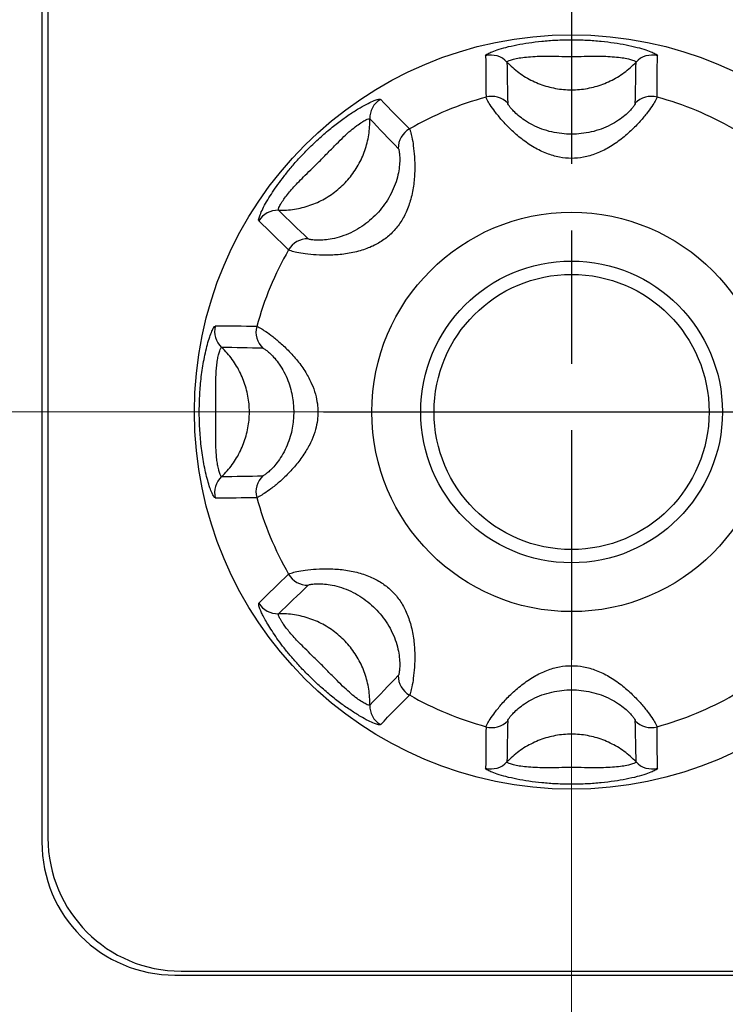
# Model space of a CAD drawing. Units: millimetres. Extents: x 0 to 828, y 10 to 570.
# Drawn here: x 174 to 182, y 322 to 334 of the extents above; entities that cross this region are included whole.
import ezdxf

# ---------------------------------------------------------------- set-up
doc = ezdxf.new("R2010")
doc.units = ezdxf.units.MM
doc.linetypes.add('AM_ISO08W050', pattern=[18, 12, -1.5, 3, -1.5])
doc.linetypes.add('AM_ISO08W050x2', pattern=[9, 6, -0.75, 1.5, -0.75])
doc.layers.add('1寸法線', color=140, linetype='Continuous', lineweight=15)
doc.layers.add('AM_7', color=4, linetype='AM_ISO08W050', lineweight=25)
doc.styles.get("Standard").update_dxf_attribs({"font": 'romans.shx', "bigfont": 'bigfont.shx'})
doc.dimstyles.new('AM_JIS$0', dxfattribs={"dimtxt": 2.5, "dimasz": 2.5, "dimexe": 1, "dimexo": 1, "dimgap": 1, "dimtad": 3, "dimdsep": 46, "dimtxsty": 'STANDARD', "dimblk": 'OPEN', "dimcen": 0, "dimclrd": 256, "dimclre": 256, "dimclrt": 3, "dimadec": 0, "dimazin": 2, "dimtp": 0.2, "dimtm": 0.2, "dimtfac": 0.71, "dimtmove": 0, "dimatfit": 3, "dimldrblk": 'OPEN', "dimfxl": 1, "dimlwd": -1, "dimlwe": -1, "dimarcsym": 0})

# ---------------------------------------------------------------- blocks, each defined once
blk = doc.blocks.new('_Open')
at = {"color": 0, "linetype": 'ByBlock', "lineweight": -2}
for p, q in [((-1, 0.1667), (0, 0)), ((-1, -0.1667), (0, 0)), ((0, 0), (-1, 0))]:
    blk.add_line(p, q, dxfattribs=at)
blk = doc.blocks.new('*D27')
at = {"layer": '1寸法線', "transparency": 16777216}
for p, q in [((180.294, 328.104), (180.294, 311.41)), ((170.294, 320.102), (170.294, 311.41)), ((172.794, 312.41), (177.794, 312.41))]:
    blk.add_line(p, q, dxfattribs=at)
at = {"layer": 'Defpoints', "color": 0, "transparency": 16777216}
for p in [(180.294, 329.104), (170.294, 321.102), (180.294, 312.41)]:
    blk.add_point(p, dxfattribs=at)
at = {"layer": '1寸法線', "transparency": 16777216, "xscale": 2.5, "yscale": 2.5, "zscale": 2.5, "rotation": 180}
blk.add_blockref('_Open', (170.294, 312.41), dxfattribs=at)
at = {"layer": '1寸法線', "transparency": 16777216, "xscale": 2.5, "yscale": 2.5, "zscale": 2.5}
blk.add_blockref('_Open', (180.294, 312.41), dxfattribs=at)
at = {"layer": '1寸法線', "color": 3, "transparency": 16777216, "insert": (175.294, 314.66), "char_height": 2.5, "attachment_point": 5}
blk.add_mtext('20', dxfattribs=at)
blk = doc.blocks.new('*D28')
at = {"layer": '1寸法線', "transparency": 16777216}
for p, q in [((180.294, 328.104), (180.294, 311.41)), ((193.294, 328.104), (193.294, 311.41)), ((182.794, 312.41), (190.794, 312.41))]:
    blk.add_line(p, q, dxfattribs=at)
at = {"layer": 'Defpoints', "color": 0, "transparency": 16777216}
for p in [(180.294, 329.104), (193.294, 329.104), (193.294, 312.41)]:
    blk.add_point(p, dxfattribs=at)
at = {"layer": '1寸法線', "transparency": 16777216, "xscale": 2.5, "yscale": 2.5, "zscale": 2.5, "rotation": 180}
blk.add_blockref('_Open', (180.294, 312.41), dxfattribs=at)
at = {"layer": '1寸法線', "transparency": 16777216, "xscale": 2.5, "yscale": 2.5, "zscale": 2.5}
blk.add_blockref('_Open', (193.294, 312.41), dxfattribs=at)
at = {"layer": '1寸法線', "color": 3, "transparency": 16777216, "insert": (186.794, 314.66), "char_height": 2.5, "attachment_point": 5}
blk.add_mtext('26', dxfattribs=at)
blk = doc.blocks.new('*D29')
at = {"layer": '1寸法線', "transparency": 16777216}
for p, q in [((200.294, 372.104), (200.294, 301.881)), ((170.294, 320.102), (170.294, 301.881)), ((172.794, 302.881), (197.794, 302.881))]:
    blk.add_line(p, q, dxfattribs=at)
at = {"layer": 'Defpoints', "color": 0, "transparency": 16777216}
for p in [(200.294, 373.104), (170.294, 321.102), (200.294, 302.881)]:
    blk.add_point(p, dxfattribs=at)
at = {"layer": '1寸法線', "transparency": 16777216, "xscale": 2.5, "yscale": 2.5, "zscale": 2.5, "rotation": 180}
blk.add_blockref('_Open', (170.294, 302.881), dxfattribs=at)
at = {"layer": '1寸法線', "transparency": 16777216, "xscale": 2.5, "yscale": 2.5, "zscale": 2.5}
blk.add_blockref('_Open', (200.294, 302.881), dxfattribs=at)
at = {"layer": '1寸法線', "color": 3, "transparency": 16777216, "insert": (185.166, 305.131), "char_height": 2.5, "attachment_point": 5}
blk.add_mtext('60', dxfattribs=at)
blk = doc.blocks.new('*D30')
at = {"layer": '1寸法線', "transparency": 16777216}
for p, q in [((179.294, 329.104), (147.444, 329.104)), ((148.444, 323.104), (148.444, 326.604)), ((169.793, 320.604), (147.444, 320.604))]:
    blk.add_line(p, q, dxfattribs=at)
at = {"layer": 'Defpoints', "color": 0, "transparency": 16777216}
for p in [(148.444, 329.104), (180.294, 329.104), (170.793, 320.604)]:
    blk.add_point(p, dxfattribs=at)
at = {"layer": '1寸法線', "transparency": 16777216, "xscale": 2.5, "yscale": 2.5, "zscale": 2.5}
for p, rotation in [((148.444, 329.104), 90), ((148.444, 320.604), 270)]:
    blk.add_blockref('_Open', p, dxfattribs=dict(at, rotation=rotation))
at = {"layer": '1寸法線', "color": 3, "transparency": 16777216, "insert": (146.194, 324.854), "char_height": 2.5, "attachment_point": 5, "rotation": 90}
blk.add_mtext('17', dxfattribs=at)
blk = doc.blocks.new('*D31')
at = {"layer": '1寸法線', "transparency": 16777216}
for p, q in [((179.294, 344.104), (147.444, 344.104)), ((148.444, 331.604), (148.444, 341.604)), ((179.294, 329.104), (147.444, 329.104))]:
    blk.add_line(p, q, dxfattribs=at)
at = {"layer": 'Defpoints', "color": 0, "transparency": 16777216}
for p in [(148.444, 344.104), (180.294, 344.104), (180.294, 329.104)]:
    blk.add_point(p, dxfattribs=at)
at = {"layer": '1寸法線', "transparency": 16777216, "xscale": 2.5, "yscale": 2.5, "zscale": 2.5}
for p, rotation in [((148.444, 344.104), 90), ((148.444, 329.104), 270)]:
    blk.add_blockref('_Open', p, dxfattribs=dict(at, rotation=rotation))
at = {"layer": '1寸法線', "color": 3, "transparency": 16777216, "insert": (146.194, 336.604), "char_height": 2.5, "attachment_point": 5, "rotation": 90}
blk.add_mtext('30', dxfattribs=at)
blk = doc.blocks.new('*D32')
at = {"layer": '1寸法線', "transparency": 16777216}
for p, q in [((199.294, 373.104), (140.102, 373.104)), ((141.102, 323.104), (141.102, 370.604)), ((169.728, 320.604), (140.102, 320.604))]:
    blk.add_line(p, q, dxfattribs=at)
at = {"layer": 'Defpoints', "color": 0, "transparency": 16777216}
for p in [(141.102, 373.104), (200.294, 373.104), (170.728, 320.604)]:
    blk.add_point(p, dxfattribs=at)
at = {"layer": '1寸法線', "transparency": 16777216, "xscale": 2.5, "yscale": 2.5, "zscale": 2.5}
for p, rotation in [((141.102, 373.104), 90), ((141.102, 320.604), 270)]:
    blk.add_blockref('_Open', p, dxfattribs=dict(at, rotation=rotation))
at = {"layer": '1寸法線', "color": 3, "transparency": 16777216, "insert": (138.852, 346.854), "char_height": 2.5, "attachment_point": 5, "rotation": 90}
blk.add_mtext('105', dxfattribs=at)
blk = doc.blocks.new('*D41')
at = {"layer": '1寸法線', "transparency": 16777216}
for p, q in [((182.794, 399.104), (182.794, 306.179)), ((170.294, 320.102), (170.294, 306.179)), ((172.794, 307.179), (180.294, 307.179))]:
    blk.add_line(p, q, dxfattribs=at)
at = {"layer": 'Defpoints', "color": 0, "transparency": 16777216}
for p in [(182.794, 400.104), (170.294, 321.102), (182.794, 307.179)]:
    blk.add_point(p, dxfattribs=at)
at = {"layer": '1寸法線', "transparency": 16777216, "xscale": 2.5, "yscale": 2.5, "zscale": 2.5, "rotation": 180}
blk.add_blockref('_Open', (170.294, 307.179), dxfattribs=at)
at = {"layer": '1寸法線', "transparency": 16777216, "xscale": 2.5, "yscale": 2.5, "zscale": 2.5}
blk.add_blockref('_Open', (182.794, 307.179), dxfattribs=at)
at = {"layer": '1寸法線', "color": 3, "transparency": 16777216, "insert": (176.544, 309.429), "char_height": 2.5, "attachment_point": 5}
blk.add_mtext('25', dxfattribs=at)
blk = doc.blocks.new('*D42')
at = {"layer": '1寸法線', "transparency": 16777216}
for p, q in [((213.794, 331.829), (213.794, 297.469)), ((170.294, 320.102), (170.294, 297.469)), ((172.794, 298.469), (211.294, 298.469))]:
    blk.add_line(p, q, dxfattribs=at)
at = {"layer": 'Defpoints', "color": 0, "transparency": 16777216}
for p in [(213.794, 332.829), (170.294, 321.102), (213.794, 298.469)]:
    blk.add_point(p, dxfattribs=at)
at = {"layer": '1寸法線', "transparency": 16777216, "xscale": 2.5, "yscale": 2.5, "zscale": 2.5, "rotation": 180}
blk.add_blockref('_Open', (170.294, 298.469), dxfattribs=at)
at = {"layer": '1寸法線', "transparency": 16777216, "xscale": 2.5, "yscale": 2.5, "zscale": 2.5}
blk.add_blockref('_Open', (213.794, 298.469), dxfattribs=at)
at = {"layer": '1寸法線', "color": 3, "transparency": 16777216, "insert": (192.044, 300.719), "char_height": 2.5, "attachment_point": 5}
blk.add_mtext('87', dxfattribs=at)
blk = doc.blocks.new('*D47')
at = {"layer": '1寸法線', "transparency": 16777216}
for p, q in [((181.794, 400.104), (135.028, 400.104)), ((136.028, 323.104), (136.028, 397.604)), ((169.859, 320.604), (135.028, 320.604))]:
    blk.add_line(p, q, dxfattribs=at)
at = {"layer": 'Defpoints', "color": 0, "transparency": 16777216}
for p in [(136.028, 400.104), (182.794, 400.104), (170.859, 320.604)]:
    blk.add_point(p, dxfattribs=at)
at = {"layer": '1寸法線', "transparency": 16777216, "xscale": 2.5, "yscale": 2.5, "zscale": 2.5}
for p, rotation in [((136.028, 400.104), 90), ((136.028, 320.604), 270)]:
    blk.add_blockref('_Open', p, dxfattribs=dict(at, rotation=rotation))
at = {"layer": '1寸法線', "color": 3, "transparency": 16777216, "insert": (133.778, 360.354), "char_height": 2.5, "attachment_point": 5, "rotation": 90}
blk.add_mtext('159', dxfattribs=at)
blk = doc.blocks.new('*D48')
at = {"layer": '1寸法線', "transparency": 16777216}
for p, q in [((185.294, 425.604), (130.028, 425.604)), ((131.028, 423.104), (131.028, 323.104)), ((169.859, 320.604), (130.028, 320.604))]:
    blk.add_line(p, q, dxfattribs=at)
at = {"layer": 'Defpoints', "color": 0, "transparency": 16777216}
for p in [(186.294, 425.604), (131.028, 320.604), (170.859, 320.604)]:
    blk.add_point(p, dxfattribs=at)
at = {"layer": '1寸法線', "transparency": 16777216, "xscale": 2.5, "yscale": 2.5, "zscale": 2.5}
for p, rotation in [((131.028, 425.604), 90), ((131.028, 320.604), 270)]:
    blk.add_blockref('_Open', p, dxfattribs=dict(at, rotation=rotation))
at = {"layer": '1寸法線', "color": 3, "transparency": 16777216, "insert": (128.778, 373.104), "char_height": 2.5, "attachment_point": 5, "rotation": 90}
blk.add_mtext('210', dxfattribs=at)
blk = doc.blocks.new('*D49')
at = {"layer": '1寸法線', "transparency": 16777216}
for p, q in [((185.294, 450.604), (125.028, 450.604)), ((126.028, 448.104), (126.028, 323.104)), ((169.793, 320.604), (125.028, 320.604))]:
    blk.add_line(p, q, dxfattribs=at)
at = {"layer": 'Defpoints', "color": 0, "transparency": 16777216}
for p in [(186.294, 450.604), (126.028, 320.604), (170.793, 320.604)]:
    blk.add_point(p, dxfattribs=at)
at = {"layer": '1寸法線', "transparency": 16777216, "xscale": 2.5, "yscale": 2.5, "zscale": 2.5}
for p, rotation in [((126.028, 450.604), 90), ((126.028, 320.604), 270)]:
    blk.add_blockref('_Open', p, dxfattribs=dict(at, rotation=rotation))
at = {"layer": '1寸法線', "color": 3, "transparency": 16777216, "insert": (123.778, 385.604), "char_height": 2.5, "attachment_point": 5, "rotation": 90}
blk.add_mtext('260', dxfattribs=at)
blk = doc.blocks.new('*D50')
at = {"layer": '1寸法線', "transparency": 16777216}
for p, q in [((212.794, 336.604), (152.444, 336.604)), ((153.444, 334.104), (153.444, 323.104)), ((169.859, 320.604), (152.444, 320.604))]:
    blk.add_line(p, q, dxfattribs=at)
at = {"layer": 'Defpoints', "color": 0, "transparency": 16777216}
for p in [(213.794, 336.604), (153.444, 320.604), (170.859, 320.604)]:
    blk.add_point(p, dxfattribs=at)
at = {"layer": '1寸法線', "transparency": 16777216, "xscale": 2.5, "yscale": 2.5, "zscale": 2.5}
for p, rotation in [((153.444, 336.604), 90), ((153.444, 320.604), 270)]:
    blk.add_blockref('_Open', p, dxfattribs=dict(at, rotation=rotation))
at = {"layer": '1寸法線', "color": 3, "transparency": 16777216, "insert": (151.194, 328.604), "char_height": 2.5, "attachment_point": 5, "rotation": 90}
blk.add_mtext('32', dxfattribs=at)
blk = doc.blocks.new('*D54')
at = {"layer": '1寸法線', "transparency": 16777216}
for p, q in [((163.444, 338.104), (163.444, 293.388)), ((170.294, 320.102), (170.294, 293.388)), ((160.944, 294.388), (149.182, 294.388)), ((170.294, 294.388), (163.444, 294.388)), ((172.794, 294.388), (175.294, 294.388))]:
    blk.add_line(p, q, dxfattribs=at)
at = {"layer": 'Defpoints', "color": 0, "transparency": 16777216}
for p in [(163.444, 339.104), (170.294, 321.102), (163.444, 294.388)]:
    blk.add_point(p, dxfattribs=at)
at = {"layer": '1寸法線', "transparency": 16777216, "xscale": 2.5, "yscale": 2.5, "zscale": 2.5}
blk.add_blockref('_Open', (163.444, 294.388), dxfattribs=at)
at = {"layer": '1寸法線', "transparency": 16777216, "xscale": 2.5, "yscale": 2.5, "zscale": 2.5, "rotation": 180}
blk.add_blockref('_Open', (170.294, 294.388), dxfattribs=at)
at = {"layer": '1寸法線', "color": 3, "transparency": 16777216, "insert": (153.813, 296.638), "char_height": 2.5, "attachment_point": 5}
blk.add_mtext('13.7', dxfattribs=at)
blk = doc.blocks.new('*D55')
at = {"layer": '1寸法線', "transparency": 16777216}
for p, q in [((237.294, 322.597), (237.294, 293.388)), ((170.294, 320.102), (170.294, 293.388)), ((172.794, 294.388), (234.794, 294.388))]:
    blk.add_line(p, q, dxfattribs=at)
at = {"layer": 'Defpoints', "color": 0, "transparency": 16777216}
for p in [(237.294, 323.597), (170.294, 321.102), (237.294, 294.388)]:
    blk.add_point(p, dxfattribs=at)
at = {"layer": '1寸法線', "transparency": 16777216, "xscale": 2.5, "yscale": 2.5, "zscale": 2.5, "rotation": 180}
blk.add_blockref('_Open', (170.294, 294.388), dxfattribs=at)
at = {"layer": '1寸法線', "transparency": 16777216, "xscale": 2.5, "yscale": 2.5, "zscale": 2.5}
blk.add_blockref('_Open', (237.294, 294.388), dxfattribs=at)
at = {"layer": '1寸法線', "color": 3, "transparency": 16777216, "insert": (203.794, 296.638), "char_height": 2.5, "attachment_point": 5}
blk.add_mtext('134', dxfattribs=at)
blk = doc.blocks.new('*D56')
at = {"layer": '1寸法線', "transparency": 16777216}
for p, q in [((163.444, 338.104), (163.444, 288.388)), ((237.294, 322.597), (237.294, 288.388)), ((165.944, 289.388), (234.794, 289.388))]:
    blk.add_line(p, q, dxfattribs=at)
at = {"layer": 'Defpoints', "color": 0, "transparency": 16777216}
for p in [(163.444, 339.104), (237.294, 323.597), (237.294, 289.388)]:
    blk.add_point(p, dxfattribs=at)
at = {"layer": '1寸法線', "transparency": 16777216, "xscale": 2.5, "yscale": 2.5, "zscale": 2.5, "rotation": 180}
blk.add_blockref('_Open', (163.444, 289.388), dxfattribs=at)
at = {"layer": '1寸法線', "transparency": 16777216, "xscale": 2.5, "yscale": 2.5, "zscale": 2.5}
blk.add_blockref('_Open', (237.294, 289.388), dxfattribs=at)
at = {"layer": '1寸法線', "color": 3, "transparency": 16777216, "insert": (200.369, 292.292), "char_height": 2.5, "attachment_point": 5}
blk.add_mtext('(147.7)', dxfattribs=at)
blk = doc.blocks.new('*D57')
at = {"layer": '1寸法線', "transparency": 16777216}
for p, q in [((112.174, 323.104), (112.174, 325.604)), ((169.728, 320.604), (111.174, 320.604)), ((112.174, 320.604), (112.174, 316.754)), ((195.99, 316.754), (111.174, 316.754)), ((112.174, 314.254), (112.174, 304.515))]:
    blk.add_line(p, q, dxfattribs=at)
at = {"layer": 'Defpoints', "color": 0, "transparency": 16777216}
for p in [(112.174, 320.604), (170.728, 320.604), (196.99, 316.754)]:
    blk.add_point(p, dxfattribs=at)
at = {"layer": '1寸法線', "transparency": 16777216, "xscale": 2.5, "yscale": 2.5, "zscale": 2.5}
for p, rotation in [((112.174, 320.604), 270), ((112.174, 316.754), 90)]:
    blk.add_blockref('_Open', p, dxfattribs=dict(at, rotation=rotation))
at = {"layer": '1寸法線', "color": 3, "transparency": 16777216, "insert": (109.924, 308.135), "char_height": 2.5, "attachment_point": 5, "rotation": 90}
blk.add_mtext('7.7', dxfattribs=at)
blk = doc.blocks.new('*D58')
at = {"layer": '1寸法線', "transparency": 16777216}
for p, q in [((169.793, 481.604), (103.585, 481.604)), ((104.585, 319.254), (104.585, 479.104)), ((195.99, 316.754), (103.585, 316.754))]:
    blk.add_line(p, q, dxfattribs=at)
at = {"layer": 'Defpoints', "color": 0, "transparency": 16777216}
for p in [(104.585, 481.604), (170.793, 481.604), (196.99, 316.754)]:
    blk.add_point(p, dxfattribs=at)
at = {"layer": '1寸法線', "transparency": 16777216, "xscale": 2.5, "yscale": 2.5, "zscale": 2.5}
for p, rotation in [((104.585, 481.604), 90), ((104.585, 316.754), 270)]:
    blk.add_blockref('_Open', p, dxfattribs=dict(at, rotation=rotation))
at = {"layer": '1寸法線', "color": 3, "transparency": 16777216, "insert": (101.68, 399.179), "char_height": 2.5, "attachment_point": 5, "rotation": 90}
blk.add_mtext('(329.7)', dxfattribs=at)

msp = doc.modelspace()

# ---------------------------------------------------------------- linework, layer by layer
for p, q in [((174.325, 387.604), (174.325, 324.259)), ((174.394, 387.554), (174.394, 324.304)), ((175.825, 322.759), (197.794, 322.759)), ((175.894, 322.804), (197.744, 322.804))]:
    msp.add_line(p, q)
for radius in [4.25, 2.25, 1.7, 1.55]:
    msp.add_circle((180.294, 329.104), radius)
for centre, radius, start, end in [((179.384, 332.874), 0.251, 43.5134, 103.4737), ((395.795, 334.86), 216.476, 180.46116, 180.58491), ((286.689, 334.883), 107.139, 180.98209, 181.22998), ((77.828, 334.807), 103.208, 358.7653, 359.02262), ((181.203, 332.874), 0.251, 76.5278, 136.487), ((-26.895, 334.784), 208.163, 359.41261, 359.54131), ((178.271, 332.412), 0.251, 121.5278, 181.487), ((29.773, 186.616), 208.163, 44.41261, 44.54131), ((180.294, 329.104), 3.675, 105.1988, 119.8012), ((179.395, 332.408), 0.251, 44.2592, 105.1026), ((181.192, 332.408), 0.251, 74.8973, 135.7403), ((180.294, 329.104), 3.675, 60.1988, 74.8012), ((103.807, 260.682), 103.208, 43.7653, 44.02262), ((178.592, 332.075), 0.251, 119.8973, 180.7403), ((176.985, 331.126), 0.251, 88.5134, 148.4736), ((251.44, 408.423), 107.139, 225.98209, 226.22998), ((328.606, 485.556), 216.476, 225.46116, 225.58491), ((177.322, 330.805), 0.251, 89.2592, 150.1026), ((180.294, 329.104), 3.675, 150.1988, 164.8012), ((176.523, 330.013), 0.251, 166.5278, 226.487), ((174.613, 121.915), 208.163, 89.41261, 89.54131), ((176.989, 330.002), 0.251, 164.8973, 225.7403), ((174.59, 226.638), 103.208, 88.7653, 89.02263), ((176.523, 328.194), 0.251, 133.5134, 193.4735), ((174.514, 435.499), 107.139, 270.98209, 271.22998), ((176.989, 328.205), 0.251, 134.2592, 195.1026), ((174.537, 544.605), 216.476, 270.46116, 270.58491), ((180.294, 329.104), 3.675, 195.1988, 209.8012), ((322.781, 178.583), 208.163, 134.41261, 134.54131), ((177.322, 327.402), 0.251, 209.8973, 270.7403), ((248.715, 252.616), 103.208, 133.7653, 134.02263), ((176.985, 327.081), 0.251, 211.5278, 271.487), ((100.974, 400.25), 107.139, 315.98209, 316.22998), ((178.592, 326.132), 0.251, 179.2592, 240.1026), ((23.841, 477.415), 216.476, 315.46116, 315.58491), ((180.294, 329.104), 3.675, 240.1988, 254.8012), ((180.294, 329.104), 3.675, 285.1988, 299.8012), ((178.271, 325.795), 0.251, 178.5134, 238.4737), ((179.395, 325.799), 0.251, 254.8973, 315.7403), ((282.759, 323.4), 103.208, 178.7653, 179.02262), ((181.192, 325.799), 0.251, 224.2592, 285.1026), ((73.898, 323.324), 107.139, 0.98209, 1.22998), ((387.482, 323.423), 208.163, 179.41261, 179.54131), ((-35.207, 323.347), 216.476, 0.46116, 0.58491), ((179.384, 325.333), 0.251, 256.5278, 316.487), ((181.203, 325.333), 0.251, 223.5134, 283.4737), ((175.894, 324.304), 1.5, 180, 270), ((175.825, 324.259), 1.5, 180, 270)]:
    msp.add_arc(centre, radius, start, end)
for points, knots in [([(179.326, 333.118), (179.326, 333.125), (179.35, 333.14), (179.39, 333.16), (179.464, 333.187), (179.561, 333.215), (179.68, 333.242), (179.815, 333.265), (179.962, 333.283), (180.123, 333.295), (180.293, 333.299), (180.462, 333.295), (180.623, 333.283), (180.771, 333.265), (180.906, 333.242), (181.026, 333.215), (181.123, 333.187), (181.197, 333.16), (181.237, 333.14), (181.261, 333.125), (181.261, 333.118)], [0, 0, 0, 0, 0.021704, 0.07061, 0.146711, 0.250124, 0.376017, 0.511992, 0.660096, 0.821573, 0.995366, 1.169198, 1.33039, 1.478579, 1.615982, 1.742673, 1.846031, 1.922, 1.970902, 1.992607, 1.992607, 1.992607, 1.992607]), ([(179.566, 333.046), (179.566, 333.051), (179.582, 333.061), (179.609, 333.071), (179.66, 333.085), (179.727, 333.097), (179.812, 333.106), (179.912, 333.112), (180.025, 333.113), (180.154, 333.111), (180.293, 333.109), (180.432, 333.111), (180.561, 333.113), (180.674, 333.112), (180.774, 333.106), (180.86, 333.097), (180.927, 333.085), (180.978, 333.071), (181.005, 333.061), (181.021, 333.051), (181.021, 333.046)], [0, 0, 0, 0, 0.013865, 0.045599, 0.095849, 0.165602, 0.253053, 0.351407, 0.463918, 0.593091, 0.737374, 0.881722, 1.010744, 1.123405, 1.222829, 1.310843, 1.380557, 1.430719, 1.46245, 1.476316, 1.476316, 1.476316, 1.476316]), ([(179.566, 333.046), (179.607, 333.003), (179.698, 332.923), (179.854, 332.829), (180.024, 332.765), (180.203, 332.732), (180.384, 332.732), (180.563, 332.765), (180.733, 332.829), (180.889, 332.923), (180.98, 333.003), (181.021, 333.046)], [0, 0, 0, 0, 0.180452, 0.361039, 0.541738, 0.722511, 0.903309, 1.084082, 1.264781, 1.445369, 1.62582, 1.62582, 1.62582, 1.62582]), ([(176.771, 331.258), (176.766, 331.263), (176.772, 331.29), (176.786, 331.331), (176.816, 331.398), (176.859, 331.475), (176.911, 331.56), (176.97, 331.648), (177.037, 331.739), (177.115, 331.837), (177.208, 331.945), (177.317, 332.061), (177.438, 332.177), (177.562, 332.285), (177.683, 332.38), (177.798, 332.462), (177.904, 332.528), (177.993, 332.577), (178.064, 332.611), (178.106, 332.625), (178.134, 332.631), (178.14, 332.626)], [0, 0, 0, 0, 0.021324, 0.069559, 0.142002, 0.234083, 0.335932, 0.440344, 0.551531, 0.675266, 0.816991, 0.978704, 1.152938, 1.319051, 1.472447, 1.614641, 1.741503, 1.845547, 1.921962, 1.970917, 1.992642, 1.992642, 1.992642, 1.992642]), ([(181.257, 332.65), (181.256, 332.64), (181.239, 332.611), (181.207, 332.557), (181.152, 332.48), (181.075, 332.386), (180.975, 332.281), (180.855, 332.175), (180.719, 332.082), (180.576, 332.012), (180.433, 331.971), (180.293, 331.957), (180.153, 331.971), (180.01, 332.013), (179.867, 332.083), (179.732, 332.176), (179.612, 332.281), (179.512, 332.386), (179.436, 332.48), (179.38, 332.557), (179.348, 332.611), (179.331, 332.64), (179.33, 332.65)], [0, 0, 0, 0, 0.031456, 0.095589, 0.191313, 0.314852, 0.460402, 0.625001, 0.793746, 0.953852, 1.100028, 1.236897, 1.373879, 1.520133, 1.68037, 1.848825, 2.012909, 2.158124, 2.281587, 2.377373, 2.441503, 2.472959, 2.472959, 2.472959, 2.472959]), ([(181.012, 332.583), (181.012, 332.577), (181.001, 332.56), (180.981, 332.53), (180.943, 332.489), (180.891, 332.44), (180.819, 332.387), (180.731, 332.334), (180.627, 332.289), (180.517, 332.257), (180.404, 332.238), (180.293, 332.232), (180.182, 332.238), (180.07, 332.257), (179.959, 332.289), (179.856, 332.334), (179.768, 332.387), (179.697, 332.44), (179.644, 332.489), (179.607, 332.53), (179.586, 332.56), (179.575, 332.577), (179.575, 332.583)], [0, 0, 0, 0, 0.018632, 0.055554, 0.110918, 0.183696, 0.272238, 0.377351, 0.492286, 0.609322, 0.722778, 0.83265, 0.9426, 1.056078, 1.173155, 1.287844, 1.392605, 1.48094, 1.553672, 1.609073, 1.645993, 1.664626, 1.664626, 1.664626, 1.664626]), ([(176.991, 331.377), (176.988, 331.38), (176.992, 331.398), (177.004, 331.424), (177.028, 331.466), (177.061, 331.515), (177.104, 331.57), (177.153, 331.627), (177.21, 331.688), (177.278, 331.757), (177.36, 331.837), (177.453, 331.928), (177.55, 332.026), (177.641, 332.121), (177.725, 332.204), (177.801, 332.273), (177.87, 332.327), (177.926, 332.367), (177.972, 332.393), (177.998, 332.405), (178.017, 332.409), (178.02, 332.406)], [0, 0, 0, 0, 0.013623, 0.044915, 0.092711, 0.154638, 0.224826, 0.298997, 0.380848, 0.475771, 0.589349, 0.723451, 0.868389, 1.001866, 1.118842, 1.221857, 1.310043, 1.380232, 1.430694, 1.462461, 1.476339, 1.476339, 1.476339, 1.476339]), ([(176.991, 331.377), (177.051, 331.375), (177.172, 331.383), (177.348, 331.427), (177.514, 331.502), (177.663, 331.605), (177.792, 331.734), (177.895, 331.883), (177.97, 332.049), (178.014, 332.225), (178.022, 332.346), (178.02, 332.406)], [0, 0, 0, 0, 0.180452, 0.361039, 0.541738, 0.722511, 0.903309, 1.084082, 1.264781, 1.445369, 1.62582, 1.62582, 1.62582, 1.62582]), ([(178.467, 332.293), (178.474, 332.284), (178.482, 332.252), (178.498, 332.19), (178.513, 332.095), (178.526, 331.973), (178.529, 331.828), (178.518, 331.668), (178.487, 331.507), (178.436, 331.358), (178.365, 331.23), (178.275, 331.121), (178.166, 331.031), (178.038, 330.961), (177.889, 330.91), (177.729, 330.879), (177.569, 330.868), (177.424, 330.871), (177.302, 330.884), (177.207, 330.899), (177.145, 330.915), (177.113, 330.923), (177.105, 330.93)], [0, 0, 0, 0, 0.031769, 0.096625, 0.193396, 0.318319, 0.465041, 0.628951, 0.799265, 0.954988, 1.098824, 1.237355, 1.375878, 1.519645, 1.674583, 1.844248, 2.008329, 2.154726, 2.279525, 2.376349, 2.441205, 2.472974, 2.472974, 2.472974, 2.472974]), ([(178.341, 332.072), (178.346, 332.067), (178.35, 332.048), (178.356, 332.012), (178.359, 331.956), (178.356, 331.883), (178.344, 331.794), (178.317, 331.694), (178.276, 331.59), (178.221, 331.49), (178.156, 331.398), (178.081, 331.315), (177.998, 331.241), (177.906, 331.176), (177.807, 331.121), (177.703, 331.08), (177.603, 331.054), (177.514, 331.041), (177.441, 331.038), (177.385, 331.041), (177.349, 331.047), (177.33, 331.051), (177.325, 331.056)], [0, 0, 0, 0, 0.018812, 0.056148, 0.112129, 0.185763, 0.275119, 0.379953, 0.49618, 0.610178, 0.721816, 0.833016, 0.944183, 1.055705, 1.169066, 1.284824, 1.389756, 1.478907, 1.552469, 1.608481, 1.645817, 1.664628, 1.664628, 1.664628, 1.664628]), ([(176.099, 329.104), (176.099, 329.132), (176.1, 329.191), (176.104, 329.282), (176.11, 329.378), (176.119, 329.475), (176.131, 329.574), (176.147, 329.672), (176.167, 329.769), (176.19, 329.862), (176.214, 329.944), (176.238, 330.01), (176.257, 330.048), (176.273, 330.071), (176.28, 330.071)], [0, 0, 0, 0, 0.0844094, 0.1777297, 0.2738322, 0.3718972, 0.4714338, 0.5713157, 0.6705713, 0.7684257, 0.8573323, 0.928211, 0.9753281, 0.9963764, 0.9963764, 0.9963764, 0.9963764]), ([(176.747, 330.067), (176.757, 330.066), (176.785, 330.05), (176.837, 330.019), (176.912, 329.966), (177.003, 329.892), (177.106, 329.796), (177.208, 329.682), (177.298, 329.556), (177.366, 329.429), (177.409, 329.309), (177.431, 329.201), (177.435, 329.134), (177.435, 329.104)], [0, 0, 0, 0, 0.030478, 0.092313, 0.184584, 0.303815, 0.444642, 0.604717, 0.764187, 0.908558, 1.035353, 1.144788, 1.236717, 1.236717, 1.236717, 1.236717]), ([(176.287, 329.104), (176.287, 329.127), (176.287, 329.176), (176.286, 329.251), (176.285, 329.328), (176.285, 329.405), (176.286, 329.48), (176.289, 329.553), (176.295, 329.623), (176.303, 329.688), (176.314, 329.744), (176.327, 329.79), (176.337, 329.816), (176.346, 329.831), (176.351, 329.831)], [0, 0, 0, 0, 0.0702236, 0.1472541, 0.2248781, 0.3017332, 0.3770962, 0.4501196, 0.5203675, 0.5876821, 0.6474223, 0.6941731, 0.7247432, 0.7381959, 0.7381959, 0.7381959, 0.7381959]), ([(176.351, 328.376), (176.394, 328.417), (176.475, 328.508), (176.568, 328.664), (176.632, 328.834), (176.665, 329.013), (176.665, 329.194), (176.632, 329.373), (176.568, 329.543), (176.475, 329.699), (176.394, 329.79), (176.351, 329.831)], [0, 0, 0, 0, 0.180452, 0.361039, 0.541738, 0.722511, 0.903309, 1.084082, 1.264781, 1.445369, 1.62582, 1.62582, 1.62582, 1.62582]), ([(176.814, 329.822), (176.82, 329.822), (176.836, 329.812), (176.865, 329.792), (176.905, 329.756), (176.953, 329.706), (177.005, 329.638), (177.056, 329.554), (177.1, 329.459), (177.131, 329.361), (177.151, 329.267), (177.161, 329.182), (177.163, 329.128), (177.163, 329.104)], [0, 0, 0, 0, 0.0180663, 0.0536664, 0.1069979, 0.1770973, 0.2624148, 0.3639475, 0.4714224, 0.5752488, 0.6717426, 0.7583022, 0.8324011, 0.8324011, 0.8324011, 0.8324011]), ([(176.28, 328.136), (176.273, 328.136), (176.258, 328.157), (176.24, 328.193), (176.216, 328.256), (176.192, 328.335), (176.17, 328.425), (176.15, 328.521), (176.133, 328.619), (176.12, 328.719), (176.111, 328.819), (176.104, 328.918), (176.1, 329.013), (176.099, 329.074), (176.099, 329.104)], [0, 0, 0, 0, 0.0200052, 0.0643961, 0.1314556, 0.2166525, 0.3120001, 0.4100223, 0.5100961, 0.61132, 0.7122181, 0.8119074, 0.9090486, 0.9964125, 0.9964125, 0.9964125, 0.9964125]), ([(176.351, 328.376), (176.347, 328.376), (176.337, 328.39), (176.328, 328.415), (176.316, 328.458), (176.305, 328.512), (176.296, 328.575), (176.29, 328.644), (176.286, 328.717), (176.285, 328.793), (176.285, 328.871), (176.286, 328.951), (176.287, 329.028), (176.287, 329.079), (176.287, 329.104)], [0, 0, 0, 0, 0.0127837, 0.0415588, 0.0857314, 0.1428545, 0.2082263, 0.277296, 0.3500888, 0.4263507, 0.5051175, 0.5854525, 0.665569, 0.7382253, 0.7382253, 0.7382253, 0.7382253]), ([(177.435, 329.104), (177.435, 329.073), (177.431, 329.007), (177.41, 328.9), (177.367, 328.781), (177.3, 328.655), (177.211, 328.529), (177.108, 328.414), (177.006, 328.317), (176.913, 328.243), (176.838, 328.188), (176.785, 328.158), (176.757, 328.141), (176.747, 328.14)], [0, 0, 0, 0, 0.090564, 0.199174, 0.325289, 0.468844, 0.627434, 0.787647, 0.929692, 1.050124, 1.143469, 1.205959, 1.23672, 1.23672, 1.23672, 1.23672]), ([(177.163, 329.104), (177.163, 329.079), (177.161, 329.026), (177.151, 328.942), (177.132, 328.848), (177.1, 328.751), (177.057, 328.656), (177.006, 328.572), (176.954, 328.503), (176.906, 328.452), (176.865, 328.416), (176.837, 328.395), (176.82, 328.385), (176.814, 328.385)], [0, 0, 0, 0, 0.0730014, 0.1589475, 0.2550167, 0.3584031, 0.4654651, 0.5672466, 0.653393, 0.7242357, 0.7781965, 0.8141717, 0.8324004, 0.8324004, 0.8324004, 0.8324004]), ([(177.105, 327.277), (177.113, 327.284), (177.145, 327.292), (177.207, 327.308), (177.302, 327.323), (177.424, 327.336), (177.57, 327.339), (177.73, 327.328), (177.891, 327.297), (178.039, 327.245), (178.167, 327.175), (178.276, 327.085), (178.366, 326.976), (178.436, 326.847), (178.488, 326.699), (178.518, 326.538), (178.529, 326.379), (178.526, 326.234), (178.513, 326.112), (178.498, 326.017), (178.482, 325.955), (178.474, 325.923), (178.467, 325.915)], [0, 0, 0, 0, 0.031791, 0.096701, 0.193556, 0.318573, 0.465544, 0.630225, 0.800134, 0.954951, 1.098538, 1.237093, 1.375797, 1.519803, 1.675231, 1.844766, 2.008133, 2.154454, 2.27936, 2.376275, 2.441183, 2.472975, 2.472975, 2.472975, 2.472975]), ([(177.325, 327.151), (177.33, 327.156), (177.349, 327.16), (177.385, 327.166), (177.442, 327.169), (177.514, 327.166), (177.603, 327.153), (177.704, 327.127), (177.808, 327.086), (177.907, 327.031), (177.999, 326.966), (178.082, 326.891), (178.156, 326.808), (178.222, 326.716), (178.276, 326.616), (178.318, 326.513), (178.344, 326.413), (178.356, 326.324), (178.359, 326.251), (178.356, 326.195), (178.35, 326.159), (178.346, 326.14), (178.341, 326.135)], [0, 0, 0, 0, 0.018824, 0.056192, 0.112222, 0.185914, 0.275431, 0.380791, 0.496795, 0.610149, 0.721589, 0.832803, 0.944119, 1.055824, 1.169524, 1.285164, 1.389633, 1.478745, 1.552373, 1.608438, 1.645804, 1.664629, 1.664629, 1.664629, 1.664629]), ([(178.14, 325.581), (178.135, 325.576), (178.107, 325.582), (178.065, 325.596), (177.995, 325.628), (177.908, 325.677), (177.804, 325.742), (177.691, 325.821), (177.571, 325.915), (177.449, 326.021), (177.331, 326.133), (177.224, 326.245), (177.133, 326.348), (177.057, 326.442), (176.99, 326.53), (176.933, 326.614), (176.883, 326.691), (176.844, 326.759), (176.814, 326.815), (176.793, 326.859), (176.78, 326.892), (176.772, 326.916), (176.769, 326.932), (176.768, 326.943), (176.77, 326.948), (176.771, 326.95)], [0, 0, 0, 0, 0.021384, 0.069432, 0.144353, 0.246384, 0.370971, 0.510718, 0.661687, 0.825445, 0.996367, 1.152046, 1.288294, 1.408053, 1.516725, 1.618956, 1.711928, 1.791211, 1.854827, 1.903006, 1.937656, 1.961614, 1.977497, 1.987385, 1.993259, 1.993259, 1.993259, 1.993259]), ([(178.02, 325.801), (178.017, 325.798), (177.999, 325.802), (177.973, 325.814), (177.928, 325.84), (177.872, 325.878), (177.805, 325.931), (177.73, 325.999), (177.648, 326.08), (177.558, 326.173), (177.464, 326.268), (177.373, 326.357), (177.294, 326.434), (177.227, 326.501), (177.17, 326.561), (177.122, 326.616), (177.081, 326.666), (177.049, 326.709), (177.026, 326.745), (177.01, 326.773), (176.999, 326.794), (176.993, 326.809), (176.99, 326.819), (176.989, 326.826), (176.99, 326.829), (176.991, 326.83)], [0, 0, 0, 0, 0.013663, 0.044838, 0.094296, 0.163066, 0.249527, 0.350509, 0.465263, 0.596545, 0.73854, 0.867773, 0.977729, 1.070617, 1.151583, 1.225037, 1.289893, 1.343928, 1.386526, 1.418361, 1.441015, 1.456535, 1.466732, 1.47303, 1.476821, 1.476821, 1.476821, 1.476821]), ([(178.02, 325.801), (178.022, 325.861), (178.014, 325.982), (177.97, 326.158), (177.895, 326.324), (177.792, 326.473), (177.663, 326.602), (177.514, 326.705), (177.348, 326.78), (177.172, 326.824), (177.051, 326.832), (176.991, 326.83)], [0, 0, 0, 0, 0.180452, 0.361039, 0.541738, 0.722511, 0.90331, 1.084083, 1.264782, 1.445369, 1.62582, 1.62582, 1.62582, 1.62582]), ([(179.33, 325.557), (179.331, 325.568), (179.348, 325.596), (179.38, 325.65), (179.436, 325.727), (179.512, 325.822), (179.612, 325.927), (179.732, 326.032), (179.868, 326.125), (180.011, 326.195), (180.154, 326.236), (180.294, 326.25), (180.434, 326.236), (180.577, 326.195), (180.72, 326.125), (180.856, 326.031), (180.976, 325.926), (181.075, 325.822), (181.152, 325.727), (181.207, 325.65), (181.239, 325.596), (181.256, 325.568), (181.257, 325.557)], [0, 0, 0, 0, 0.031456, 0.095589, 0.191313, 0.314852, 0.460402, 0.625001, 0.793746, 0.953852, 1.100028, 1.236897, 1.373879, 1.520133, 1.68037, 1.848825, 2.012909, 2.158124, 2.281587, 2.377373, 2.441503, 2.472959, 2.472959, 2.472959, 2.472959]), ([(179.575, 325.624), (179.575, 325.63), (179.586, 325.647), (179.607, 325.677), (179.644, 325.718), (179.697, 325.767), (179.768, 325.821), (179.857, 325.873), (179.96, 325.918), (180.071, 325.95), (180.183, 325.969), (180.294, 325.975), (180.405, 325.969), (180.517, 325.95), (180.628, 325.918), (180.731, 325.873), (180.82, 325.82), (180.891, 325.767), (180.943, 325.718), (180.981, 325.677), (181.001, 325.647), (181.012, 325.63), (181.012, 325.624)], [0, 0, 0, 0, 0.018632, 0.055554, 0.110918, 0.183696, 0.272238, 0.377351, 0.492286, 0.609322, 0.722778, 0.83265, 0.9426, 1.056078, 1.173155, 1.287844, 1.392605, 1.48094, 1.553672, 1.609073, 1.645993, 1.664626, 1.664626, 1.664626, 1.664626]), ([(181.021, 325.161), (180.98, 325.204), (180.889, 325.284), (180.733, 325.378), (180.563, 325.442), (180.384, 325.475), (180.203, 325.475), (180.024, 325.442), (179.854, 325.378), (179.698, 325.284), (179.607, 325.204), (179.566, 325.161)], [0, 0, 0, 0, 0.180452, 0.361039, 0.541738, 0.722511, 0.903309, 1.084082, 1.264781, 1.445369, 1.62582, 1.62582, 1.62582, 1.62582]), ([(181.021, 325.161), (181.021, 325.156), (181.005, 325.146), (180.978, 325.136), (180.927, 325.123), (180.86, 325.11), (180.775, 325.101), (180.676, 325.096), (180.562, 325.095), (180.434, 325.096), (180.294, 325.098), (180.155, 325.096), (180.027, 325.095), (179.913, 325.096), (179.813, 325.101), (179.727, 325.11), (179.66, 325.123), (179.609, 325.136), (179.582, 325.146), (179.566, 325.156), (179.566, 325.161)], [0, 0, 0, 0, 0.013865, 0.045599, 0.095849, 0.165602, 0.253053, 0.351407, 0.463918, 0.593091, 0.737374, 0.881722, 1.010744, 1.123405, 1.222829, 1.310843, 1.380557, 1.430719, 1.46245, 1.476316, 1.476316, 1.476316, 1.476316]), ([(181.261, 325.09), (181.261, 325.082), (181.237, 325.067), (181.197, 325.047), (181.123, 325.02), (181.026, 324.992), (180.907, 324.965), (180.773, 324.942), (180.625, 324.924), (180.464, 324.912), (180.295, 324.908), (180.125, 324.912), (179.964, 324.924), (179.816, 324.942), (179.681, 324.965), (179.561, 324.992), (179.464, 325.02), (179.39, 325.047), (179.35, 325.067), (179.326, 325.082), (179.326, 325.09)], [0, 0, 0, 0, 0.021704, 0.07061, 0.146711, 0.250124, 0.376017, 0.511992, 0.660096, 0.821573, 0.995366, 1.169198, 1.33039, 1.478579, 1.615982, 1.742673, 1.846031, 1.922, 1.970902, 1.992607, 1.992607, 1.992607, 1.992607])]:
    msp.add_open_spline(points, degree=3, knots=knots)
at = {"layer": 'AM_7', "linetype": 'AM_ISO08W050x2'}
for p, q in [((180.294, 346.898), (180.294, 326.31)), ((177.5, 329.104), (196.088, 329.104))]:
    msp.add_line(p, q, dxfattribs=at)

# ---------------------------------------------------------------- dimensions: what is measured, and where the dimension line sits
at = {"layer": '1寸法線'}
for base, p1, p2, angle, picture, middle in [((104.585, 481.604), (196.99, 316.754), (170.793, 481.604), 90, '*D58', (101.68, 399.179)), ((237.294, 289.388), (163.444, 339.104), (237.294, 323.597), 0, '*D56', (200.369, 292.292))]:
    dim = msp.add_linear_dim(base=base, p1=p1, p2=p2, angle=angle, text='(<>)', dimstyle='AM_JIS$0', override={"dimdec": 1, "dimlfac": 2}, dxfattribs=at)
    dim.commit()
    dim.dimension.update_dxf_attribs({"geometry": picture, "text_midpoint": middle})
for base, p1, p2, angle, picture, middle in [((126.028, 320.604), (186.294, 450.604), (170.793, 320.604), 90, '*D49', (123.778, 385.604)), ((131.028, 320.604), (186.294, 425.604), (170.859, 320.604), 90, '*D48', (128.778, 373.104)), ((136.028, 400.104), (170.859, 320.604), (182.794, 400.104), 90, '*D47', (133.778, 360.354)), ((141.102, 373.104), (170.728, 320.604), (200.294, 373.104), 90, '*D32', (138.852, 346.854)), ((148.444, 344.104), (180.294, 329.104), (180.294, 344.104), 90, '*D31', (146.194, 336.604)), ((163.444, 294.388), (170.294, 321.102), (163.444, 339.104), 0, '*D54', (153.813, 296.638)), ((153.444, 320.604), (213.794, 336.604), (170.859, 320.604), 90, '*D50', (151.194, 328.604)), ((148.444, 329.104), (170.793, 320.604), (180.294, 329.104), 90, '*D30', (146.194, 324.854)), ((180.294, 312.41), (170.294, 321.102), (180.294, 329.104), 0, '*D27', (175.294, 314.66)), ((193.294, 312.41), (180.294, 329.104), (193.294, 329.104), 0, '*D28', (186.794, 314.66)), ((237.294, 294.388), (170.294, 321.102), (237.294, 323.597), 0, '*D55', (203.794, 296.638))]:
    dim = msp.add_linear_dim(base=base, p1=p1, p2=p2, angle=angle, dimstyle='AM_JIS$0', override={"dimdec": 1, "dimlfac": 2}, dxfattribs=at)
    dim.commit()
    dim.dimension.update_dxf_attribs({"geometry": picture, "text_midpoint": middle})
for base, p1, p2, angle, picture, middle in [((182.794, 307.179), (170.294, 321.102), (182.794, 400.104), 0, '*D41', (176.544, 307.179)), ((200.294, 302.881), (170.294, 321.102), (200.294, 373.104), 0, '*D29', (185.166, 302.881)), ((213.794, 298.469), (170.294, 321.102), (213.794, 332.829), 0, '*D42', (192.044, 298.469)), ((112.174, 320.604), (196.99, 316.754), (170.728, 320.604), 90, '*D57', (112.174, 308.135))]:
    dim = msp.add_linear_dim(base=base, p1=p1, p2=p2, angle=angle, dimstyle='AM_JIS$0', override={"dimdec": 1, "dimlfac": 2}, dxfattribs=at)
    dim.commit()
    dim.dimension.update_dxf_attribs({"geometry": picture, "text_midpoint": middle, "dimtype": 160})

doc.saveas('drawing.dxf')
